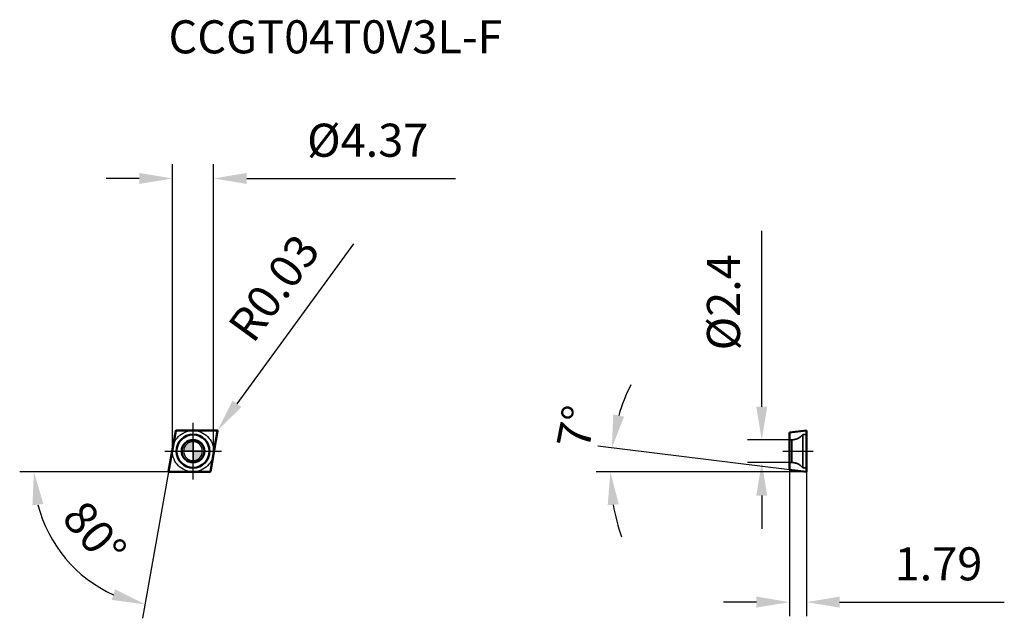
# Model space of a CAD drawing. Units: millimetres. Extents: x -18 to 86, y -18 to 46.
import ezdxf

# ---------------------------------------------------------------- set-up
doc = ezdxf.new("R2010")
doc.units = ezdxf.units.MM
doc.linetypes.add('CENTER2', pattern=[28.575, 19.05, -3.175, 3.175, -3.175])
doc.linetypes.add('DASHED2', pattern=[9.525, 6.35, -3.175])
for name, color, linetype, lineweight in [('1', 4, 'Continuous', 50), ('CUT', 1, 'Continuous', 25), ('SK2', 7, 'Continuous', 25), ('SK4', 2, 'CENTER2', 25), ('SKVIEW1', 4, 'Continuous', 50), ('SKVIEW2', 7, 'Continuous', 25), ('SKVIEW3', 1, 'DASHED2', 35), ('SKVIEW4', 2, 'CENTER2', 25)]:
    doc.layers.add(name, color=color, linetype=linetype, lineweight=lineweight)
doc.layers.add('SK6', color=5, linetype='Continuous')
doc.styles.add('simplex', font='txt.shx', dxfattribs={"height": 3.5})
doc.dimstyles.new('コピー - ISO-25', dxfattribs={"dimscale": 0, "dimtxt": 3.5, "dimasz": 3.5, "dimexe": 1.5, "dimexo": 0, "dimgap": 2.3, "dimtad": 1, "dimdec": 8, "dimdsep": 46, "dimtxsty": 'simplex', "dimcen": 0.09, "dimclrd": 256, "dimclre": 256, "dimclrt": 256, "dimadec": 0, "dimazin": 0, "dimtfac": 1, "dimtofl": 0, "dimtmove": 0, "dimatfit": 3, "dimfxl": 1, "dimtolj": 1, "dimlwd": -1, "dimlwe": -1, "dimarcsym": 0})

# ---------------------------------------------------------------- blocks, each defined once
blk = doc.blocks.new('zero block')
h = blk.add_hatch(color=7)
h.paths.add_polyline_path([(0, 1, 0.414214), (-1, 0), (0, 0)])
h.paths.add_polyline_path([(1, 0), (0, 0), (0, -1, 0.414214)])
at = {"color": 7, "ltscale": 0.2}
for p, q in [((-1, 0), (1, 0)), ((0, -1), (0, 1))]:
    blk.add_line(p, q, dxfattribs=at)
for start, end in [(90, 180), (180, 270), (0, 90), (270, 0)]:
    blk.add_arc((0, 0), 1, start, end, dxfattribs=at)
blk = doc.blocks.new('*D552')
at = {"layer": 'Defpoints', "color": 0}
for p in [(2.18, 28.85), (-2.19, 0), (2.18, 0)]:
    blk.add_point(p, dxfattribs=at)
at = {"layer": 'SK2'}
for p, q in [((-2.19, 0), (-2.19, 30.35)), ((2.18, 0), (2.18, 30.35)), ((-5.69, 28.85), (-9.19, 28.85)), ((5.68, 28.85), (27.78, 28.85))]:
    blk.add_line(p, q, dxfattribs=at)
for points in [[(-5.69, 28.27), (-5.69, 29.44), (-2.19, 28.85)], [(5.68, 29.44), (5.68, 28.27), (2.18, 28.85)]]:
    blk.add_solid(points, dxfattribs=at)
at = {"layer": 'SK2', "insert": (18.48, 32.9), "char_height": 3.5, "attachment_point": 5, "style": 'simplex'}
blk.add_mtext('\\A1;%%C4.37', dxfattribs=at)
blk = doc.blocks.new('*D553')
at = {"layer": 'Defpoints', "color": 0}
for p in [(2.57, 2.16), (2.59, 2.18)]:
    blk.add_point(p, dxfattribs=at)
at = {"layer": 'SK2'}
for p, q in [((16.96, 21.94), (4.65, 5.01)), ((2.48, 2.16), (2.66, 2.16)), ((2.57, 2.07), (2.57, 2.25))]:
    blk.add_line(p, q, dxfattribs=at)
blk.add_solid([(4.17, 5.35), (5.12, 4.67), (2.59, 2.18)], dxfattribs=at)
at = {"layer": 'SK2', "insert": (8.56, 17.27), "char_height": 3.5, "attachment_point": 5, "rotation": 53.9591, "style": 'simplex'}
blk.add_mtext('\\A1;R0.03', dxfattribs=at)
blk = doc.blocks.new('*D554')
at = {"layer": 'Defpoints', "color": 0}
for p in [(-1.84, 2.16), (-2.6, -2.15), (-2.57, -2.19), (1.81, -2.19), (-11.96, -12.92)]:
    blk.add_point(p, dxfattribs=at)
at = {"layer": 'SK2'}
for q in [(-18.34, -2.19), (-5.34, -17.68)]:
    blk.add_line((-2.6, -2.19), q, dxfattribs=at)
blk.add_arc((-2.6, -2.19), 14.24, 194.1212, 245.8788, dxfattribs=at)
for points in [[(-15.83, -5.59), (-16.99, -5.73), (-16.84, -2.19)], [(-8.59, -15.74), (-8.25, -14.62), (-5.08, -16.21)]]:
    blk.add_solid(points, dxfattribs=at)
at = {"layer": 'SK2', "insert": (-10.41, -8.73), "char_height": 3.5, "attachment_point": 5, "rotation": 310, "style": 'simplex'}
blk.add_mtext('\\A1;80%%d', dxfattribs=at)
blk = doc.blocks.new('*D555')
at = {"layer": 'Defpoints', "color": 0}
for p in [(60.17, 1.2), (63.11, 1.2), (63.11, -1.2)]:
    blk.add_point(p, dxfattribs=at)
at = {"layer": 'SKVIEW2'}
for p, q in [((60.17, 4.7), (60.17, 23.3)), ((63.11, 1.2), (58.67, 1.2)), ((63.11, -1.2), (58.67, -1.2)), ((60.17, -4.7), (60.17, -8.2))]:
    blk.add_line(p, q, dxfattribs=at)
for points in [[(59.59, 4.7), (60.75, 4.7), (60.17, 1.2)], [(60.75, -4.7), (59.59, -4.7), (60.17, -1.2)]]:
    blk.add_solid(points, dxfattribs=at)
at = {"layer": 'SKVIEW2', "insert": (56.12, 15.75), "char_height": 3.5, "attachment_point": 5, "rotation": 90, "style": 'simplex'}
blk.add_mtext('\\A1;%%C2.4', dxfattribs=at)
blk = doc.blocks.new('*D556')
at = {"layer": 'Defpoints', "color": 0}
for p in [(44.17, -1.34), (63.11, -1.97), (64.9, -2.19), (64.9, -2.19), (66.03, -2.19)]:
    blk.add_point(p, dxfattribs=at)
at = {"layer": 'SKVIEW2'}
for p, q in [((63.11, -1.97), (42.82, 0.53)), ((64.9, -2.19), (42.66, -2.19))]:
    blk.add_line(p, q, dxfattribs=at)
for start, end in [(153.642, 163.321), (189.679, 199.358)]:
    blk.add_arc((64.9, -2.19), 20.74, start, end, dxfattribs=at)
for points in [[(44.46, 3.89), (45.6, 3.65), (44.31, 0.34)], [(45.03, -5.62), (43.87, -5.72), (44.16, -2.19)]]:
    blk.add_solid(points, dxfattribs=at)
at = {"layer": 'SKVIEW2', "insert": (40.56, 2.55), "char_height": 3.5, "attachment_point": 5, "rotation": 78.9929, "style": 'simplex'}
blk.add_mtext('\\A1;7%%d', dxfattribs=at)
blk = doc.blocks.new('*D557')
at = {"layer": 'Defpoints', "color": 0}
for p in [(63.11, -1.97), (64.9, -2.19), (64.9, -15.97)]:
    blk.add_point(p, dxfattribs=at)
at = {"layer": 'SKVIEW2'}
for p, q in [((63.11, -1.97), (63.11, -17.47)), ((64.9, -2.19), (64.9, -17.47)), ((59.61, -15.97), (56.11, -15.97)), ((68.4, -15.97), (85.83, -15.97))]:
    blk.add_line(p, q, dxfattribs=at)
for points in [[(59.61, -16.55), (59.61, -15.39), (63.11, -15.97)], [(68.4, -15.39), (68.4, -16.55), (64.9, -15.97)]]:
    blk.add_solid(points, dxfattribs=at)
at = {"layer": 'SKVIEW2', "insert": (78.87, -11.92), "char_height": 3.5, "attachment_point": 5, "style": 'simplex'}
blk.add_mtext('\\A1;1.79', dxfattribs=at)

msp = doc.modelspace()

# ---------------------------------------------------------------- linework, layer by layer
at = {"layer": '1'}
for p, q in [((-2.59777322, -2.14979055), (-1.83780394, 2.16020945)), ((-1.80825971, 2.185), (2.56822899, 2.185)), ((2.59777322, 2.14979055), (1.83780394, -2.16020945)), ((1.80825971, -2.185), (-2.56822899, -2.185))]:
    msp.add_line(p, q, dxfattribs=at)
for radius in [1.75, 1.2]:
    msp.add_circle((0, 0), radius, dxfattribs=at)
for centre, start, end in [((-1.80825971, 2.155), 89.9999999999, 169.9999999912), ((2.56822899, 2.155), 350.0000000174, 90), ((-2.56822888, -2.155), 170.0000000174, 270), ((1.80825971, -2.155), 269.9999999999, 349.9999999949)]:
    msp.add_arc(centre, 0.03, start, end, dxfattribs=at)
at = {"layer": 'CUT'}
for p, q in [((-2.59777322, -2.14979055), (-1.83780394, 2.16020945)), ((-1.80825971, 2.185), (2.56822899, 2.185)), ((2.59777322, 2.14979055), (1.83780394, -2.16020945)), ((1.80825971, -2.185), (-2.56822899, -2.185))]:
    msp.add_line(p, q, dxfattribs=at)
for centre, start, end in [((-1.80825971, 2.155), 89.9999999999, 169.9999999912), ((2.56822899, 2.155), 350.0000000174, 90), ((-2.56822888, -2.155), 170.0000000174, 270), ((1.80825971, -2.155), 269.9999999999, 349.9999999949)]:
    msp.add_arc(centre, 0.03, start, end, dxfattribs=at)
at = {"layer": 'SK4'}
for p, q in [((0, -3), (0, 3)), ((-3, 0), (3, 0))]:
    msp.add_line(p, q, dxfattribs=at)
msp.add_circle((0, 0), 2.185, dxfattribs=at)
at = {"layer": 'SKVIEW1'}
for p, q in [((64.89919463, 2.185), (63.10919463, 1.96521564)), ((64.89919463, -2.185), (64.89919463, 2.185)), ((63.10919463, -1.96521564), (63.10919463, 1.96521564)), ((64.89919463, -2.185), (63.10919463, -1.96521564))]:
    msp.add_line(p, q, dxfattribs=at)
at = {"layer": 'SKVIEW3'}
for p, q in [((63.33837596, 1.2), (63.10919463, 1.2)), ((63.33837596, -1.2), (63.33837596, 1.2)), ((64.49919463, 1.75), (64.49919463, -1.75)), ((64.89919463, 1.75), (64.49919463, 1.75)), ((63.33837596, -1.2), (63.10919463, -1.2)), ((64.89919463, -1.75), (64.49919463, -1.75))]:
    msp.add_line(p, q, dxfattribs=at)
for centre, start, end in [((63.33837596, 2.7), 270, 320.7035197608), ((63.33837596, -2.7), 39.2964802392, 90)]:
    msp.add_arc(centre, 1.5, start, end, dxfattribs=at)
at = {"layer": 'SKVIEW4'}
msp.add_line((62.38712775, 0), (65.62126151, 0), dxfattribs=at)

# ---------------------------------------------------------------- block references
at = {"rotation": 180}
msp.add_blockref('zero block', (0, 0), dxfattribs=at)
msp.add_blockref('zero block', (0, 0), dxfattribs=at)

# ---------------------------------------------------------------- texts
at = {"layer": 'SK6', "insert": (-2.59822888, 45.58778382), "char_height": 3.5, "width": 31.6256197304, "attachment_point": 1, "line_spacing_factor": 0.9, "style": 'simplex'}
msp.add_mtext('CCGT04T0V3L-F', dxfattribs=at)

# ---------------------------------------------------------------- dimensions: what is measured, and where the dimension line sits
at = {"layer": 'SK2'}
dim = msp.add_linear_dim(base=(2.185, 28.85190173), p1=(-2.185, 0), p2=(2.185, 0), text='%%C<>', dimstyle='コピー - ISO-25', override={"dimscale": 1, "dimdec": 2}, dxfattribs=at)
dim.commit()
dim.dimension.update_dxf_attribs({"geometry": '*D552', "text_midpoint": (18.485, 32.90190173)})
dim = msp.add_radius_dim(center=(2.56822899, 2.155), mpoint=(2.58587986, 2.17925792), dimstyle='コピー - ISO-25', override={"dimscale": 1, "dimdec": 2}, dxfattribs=at)
dim.commit()
dim.dimension.update_dxf_attribs({"geometry": '*D553', "text_midpoint": (5.77147498, 6.55728208), "dimtype": 164})
dim = msp.add_angular_dim_2l(base=(-11.95673409, -12.91904225), line1=((-2.59777322, -2.14979055), (-1.83780394, 2.16020945)), line2=((1.80825971, -2.185), (-2.56822899, -2.185)), dimstyle='コピー - ISO-25', override={"dimscale": 1}, dxfattribs=at)
dim.commit()
dim.dimension.update_dxf_attribs({"geometry": '*D554', "text_midpoint": (-10.40771597, -8.73311063)})
at = {"layer": 'SKVIEW2'}
dim = msp.add_linear_dim(base=(60.16838381, 1.2), p1=(63.10919463, -1.2), p2=(63.10919463, 1.2), angle=90, text='%%C<>', dimstyle='コピー - ISO-25', override={"dimscale": 1, "dimdec": 1}, dxfattribs=at)
dim.commit()
dim.dimension.update_dxf_attribs({"geometry": '*D555', "text_midpoint": (56.11838381, 15.75)})
dim = msp.add_angular_dim_2l(base=(44.17313163, -1.34047765), line1=((64.89919463, -2.185), (66.02937708, -2.185)), line2=((64.89919463, -2.185), (63.10919463, -1.96521564)), dimstyle='コピー - ISO-25', override={"dimscale": 1}, dxfattribs=at)
dim.commit()
dim.dimension.update_dxf_attribs({"geometry": '*D556', "text_midpoint": (44.53753826, 1.77553729), "dimtype": 162})
dim = msp.add_linear_dim(base=(64.89919463, -15.97134618), p1=(63.10919463, -1.96521564), p2=(64.89919463, -2.185), dimstyle='コピー - ISO-25', override={"dimscale": 1, "dimdec": 2}, dxfattribs=at)
dim.commit()
dim.dimension.update_dxf_attribs({"geometry": '*D557', "text_midpoint": (78.8658613, -11.92134618)})

doc.saveas('drawing.dxf')
